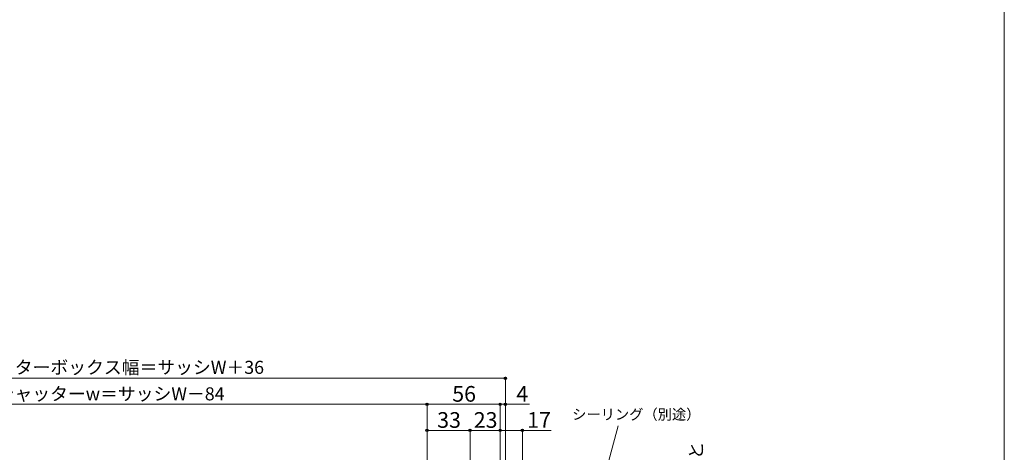
# Model space of a CAD drawing. Extents: x 0 to 1400, y 0 to 2088.
# Drawn here: x 646 to 1400, y 653 to 984 of the extents above; entities that cross this region are included whole.
import ezdxf

# ---------------------------------------------------------------- set-up
doc = ezdxf.new("R2010")
doc.units = 0
doc.layers.add('YKK_D', color=6, linetype='CONTINUOUS', lineweight=13)
doc.layers.add('YKK_ZWAK', color=7, linetype='CONTINUOUS', lineweight=30)
doc.styles.add('text-b', font='txt')

msp = doc.modelspace()

# ---------------------------------------------------------------- linework, layer by layer
at = {"layer": 'YKK_D', "ltscale": 1.5}
for p, q in [((402.04, 709.26), (1018.04, 709.26)), ((1018.04, 645.07), (1018.04, 710.26)), ((462.04, 689.26), (958.04, 689.26)), ((958.04, 604.06), (958.04, 690.26)), ((958.04, 653.56), (958.04, 690.26)), ((958.04, 689.26), (1014.04, 689.26)), ((1014.04, 689.26), (1010.54, 689.26)), ((1014.04, 653.56), (1014.04, 690.26)), ((1014.04, 653.56), (1014.04, 690.26)), ((1014.04, 689.26), (1018.04, 689.26)), ((1018.04, 644.07), (1018.04, 690.26)), ((1018.04, 689.26), (1036.61, 689.26)), ((958.04, 604.06), (958.04, 670.26)), ((958.04, 669.26), (991.04, 669.26)), ((991.04, 569.26), (991.04, 670.26)), ((991.04, 653.56), (991.04, 670.26)), ((1014.04, 669.26), (991.04, 669.26)), ((1014.04, 603.56), (1014.04, 670.26)), ((1014.04, 653.56), (1014.04, 670.26)), ((1014.04, 669.26), (1031.04, 669.26)), ((1031.04, 583.56), (1031.04, 670.26)), ((1031.04, 669.26), (1053.06, 669.26))]:
    msp.add_line(p, q, dxfattribs=at)
at = {"layer": 'YKK_D'}
msp.add_line((1053.68, 483.62), (1104.35, 672.72), dxfattribs=at)
at = {"layer": 'YKK_D', "linetype": 'ByBlock', "lineweight": -2}
for centre in [(1018.04, 709.26), (958.04, 689.26), (958.04, 689.26), (1014.04, 689.26), (1014.04, 689.26), (1018.04, 689.26), (958.04, 669.26), (991.04, 669.26), (991.04, 669.26), (1014.04, 669.26), (1014.04, 669.26), (1031.04, 669.26)]:
    msp.add_circle(centre, 0.875, dxfattribs=at)
at = {"layer": 'YKK_ZWAK', "lineweight": 20}
msp.add_line((1400, 0), (1400, 2040), dxfattribs=at)

# ---------------------------------------------------------------- texts
at = {"layer": 'YKK_D', "style": 'text-b'}
for s, height, p in [('シャッターボックス幅＝サッシW＋36', 10, (601.49, 712.57)), ('シャッターw＝サッシW－84', 10, (628.56, 692.28)), ('56', 12, (977.35, 691.26)), ('4', 12, (1026.43, 691.26)), ('シーリング（別途）', 8, (1069.14, 677.53)), ('33', 12, (965.81, 671.26)), ('23', 12, (993.81, 671.26)), ('17', 12, (1034.7, 671.26))]:
    msp.add_text(s, height=height, dxfattribs=at).set_placement(p)
msp.add_text('外壁厚さ：45mm以下のこと', height=10, rotation=90, dxfattribs=at).set_placement((1169.07, 483.95))

doc.saveas('drawing.dxf')
